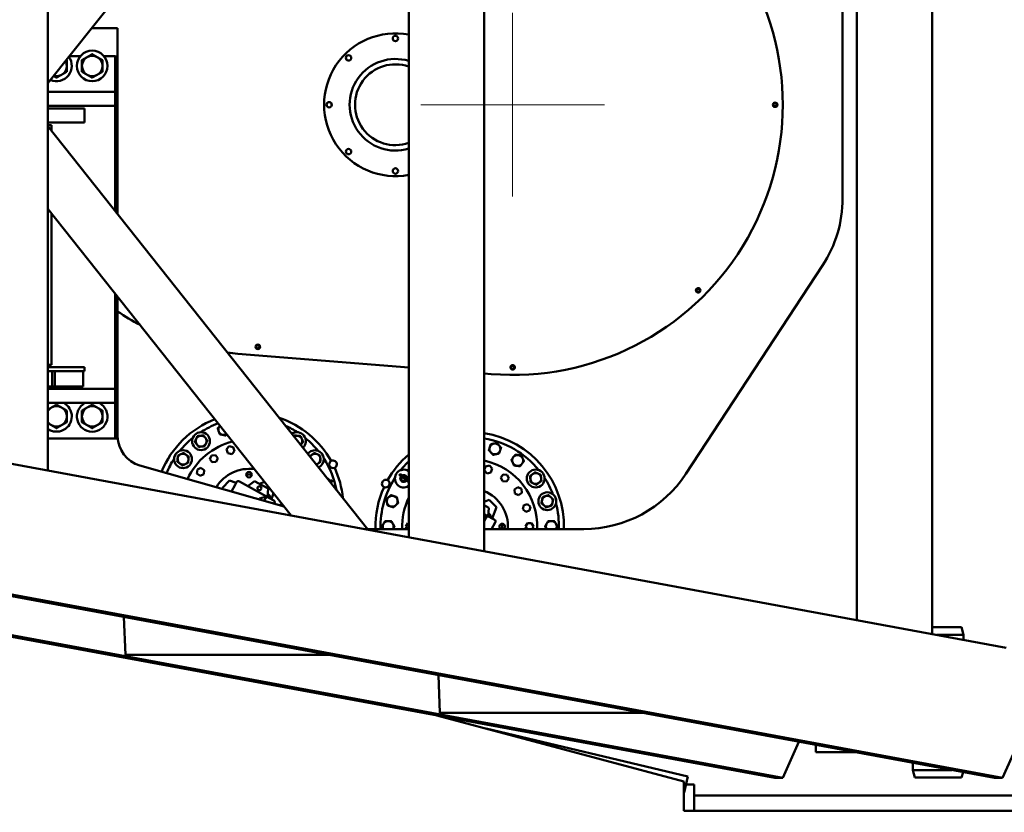
# Model space of a CAD drawing. Units: inches. Extents: x 82 to 2879, y 480 to 1837.
# Drawn here: x 372 to 469, y 1524 to 1602 of the extents above; entities that cross this region are included whole.
import ezdxf

# ---------------------------------------------------------------- set-up
doc = ezdxf.new("R2010")
doc.units = ezdxf.units.IN
doc.header["$LTSCALE"] = 250
doc.header["$MEASUREMENT"] = 0
doc.layers.add('AM_5', color=3, linetype='Continuous', lineweight=15)
doc.layers.add('Visible (ANSI)', color=7, linetype='Continuous', lineweight=50)
doc.styles.add('Note Text (ANSI)', font='tahoma.ttf')
doc.dimstyles.new('Default - mm (ANSI)', dxfattribs={"dimscale": 250, "dimtxt": 0.12, "dimasz": 0.098425, "dimexe": 0.125, "dimexo": 0.063, "dimgap": 0.031496, "dimtad": 0, "dimtih": 1, "dimtoh": 1, "dimlfac": 25.4, "dimrnd": 1e-08, "dimzin": 4, "dimdsep": 46, "dimtxsty": 'Note Text (ANSI)', "dimcen": 0.09, "dimdle": 0.393701, "dimclrd": 256, "dimclre": 256, "dimclrt": 256, "dimadec": 1, "dimazin": 1, "dimtfac": 1, "dimtofl": 0, "dimtmove": 0, "dimatfit": 3, "dimfxl": 1, "dimtolj": 1, "dimtzin": 4, "dimlwd": -1, "dimlwe": -1, "dimarcsym": 0})

# ---------------------------------------------------------------- blocks, each defined once
blk = doc.blocks.new('*D16')
at = {"layer": 'AM_5', "color": 0, "transparency": 16777216}
for p, q in [((602, 1799), (557.6, 1748.682)), ((611.843, 1799), (602, 1799)), ((420.546, 1584.359), (420.546, 1602.359)), ((411.546, 1593.359), (429.546, 1593.359))]:
    blk.add_line(p, q, dxfattribs=at)
blk.add_solid([(556.37, 1749.767), (558.83, 1747.596), (551.088, 1741.302)], dxfattribs=at)
at = {"layer": 'Defpoints', "color": 0, "transparency": 16777216}
for p in [(551.088, 1741.302), (420.546, 1593.359)]:
    blk.add_point(p, dxfattribs=at)
at = {"layer": 'AM_5', "color": 0, "transparency": 16777216, "insert": (708.82, 1799), "char_height": 12, "attachment_point": 5, "style": 'Note Text (ANSI)'}
blk.add_mtext('\\A1;R5011.5 mm TAIL SWING', dxfattribs=at)

msp = doc.modelspace()

# ---------------------------------------------------------------- linework, layer by layer
msp.add_circle((420.54558, 1593.3586), 197.3028)
at = {"layer": 'Visible (ANSI)'}
for p, q in [((461.71355, 1541.44241), (461.71355, 1645.27473)), ((454.31724, 1542.81066), (454.31724, 1643.90647)), ((417.74604, 1549.57602), (417.74604, 1637.14111)), ((410.34973, 1550.94428), (410.34973, 1635.77286)), ((374.94582, 1595.47482), (406.35334, 1635.03356)), ((374.94582, 1557.4937), (374.94582, 1629.22343)), ((452.92041, 1602.53984), (452.92041, 1584.17736)), ((381.79541, 1600.86173), (379.22274, 1600.86173)), ((381.79541, 1598.1061), (381.79541, 1600.86173)), ((377.03889, 1598.1111), (378.1308, 1598.1111)), ((380.46058, 1598.1111), (381.54569, 1598.1111)), ((381.54569, 1598.1111), (381.54569, 1598.1061)), ((381.79569, 1598.1061), (381.54569, 1598.1061)), ((381.54569, 1598.1061), (381.54569, 1595.1061)), ((381.79569, 1595.1061), (381.79569, 1598.1061)), ((381.79569, 1595.1061), (381.54569, 1595.1061)), ((381.54569, 1595.1061), (381.54569, 1594.6111)), ((381.79569, 1594.1061), (381.79569, 1595.1061)), ((381.54569, 1594.6111), (374.94582, 1594.6111)), ((381.54569, 1594.1061), (381.54569, 1594.6111)), ((381.79569, 1594.1061), (381.54569, 1594.1061)), ((381.54569, 1594.1061), (381.54569, 1582.92958)), ((381.79569, 1582.6147), (381.79569, 1594.1061)), ((374.94582, 1593.2361), (381.54569, 1593.2361)), ((374.94582, 1592.9861), (378.54569, 1592.9861)), ((378.54569, 1591.6111), (378.54569, 1592.9861)), ((402.7775, 1593.48783), (402.7775, 1593.22936)), ((378.54569, 1591.6111), (374.94582, 1591.6111)), ((375.29569, 1591.3611), (374.94582, 1591.3611)), ((374.94582, 1591.24232), (406.35334, 1551.68358)), ((375.29569, 1591.3611), (375.29569, 1590.80165)), ((374.94582, 1583.1452), (398.8179, 1553.07757)), ((375.29569, 1582.70453), (375.29569, 1567.8611)), ((450.95422, 1577.59535), (437.55023, 1557.16191)), ((381.54569, 1574.83246), (381.54569, 1564.6111)), ((381.79569, 1564.6111), (381.79569, 1574.51757)), ((468.96152, 1540.10159), (302.15288, 1570.95978)), ((410.34973, 1567.59168), (393.58558, 1568.93712)), ((375.29569, 1567.8611), (374.94582, 1567.8611)), ((374.94582, 1567.6111), (378.54569, 1567.6111)), ((378.54569, 1567.2361), (374.94582, 1567.2361)), ((375.37397, 1567.2361), (375.37397, 1565.7361)), ((375.62397, 1567.2361), (375.62397, 1565.7361)), ((378.42069, 1567.2361), (378.42069, 1565.7361)), ((378.54569, 1567.6111), (378.54569, 1567.2361)), ((418.42558, 1566.94353), (417.74604, 1566.99807)), ((374.94582, 1565.7361), (375.37397, 1565.7361)), ((381.54569, 1565.4861), (374.94582, 1565.4861)), ((375.37397, 1565.7361), (375.62397, 1565.7361)), ((375.62397, 1565.7361), (378.42069, 1565.7361)), ((374.94582, 1564.1111), (381.54569, 1564.1111)), ((381.54569, 1564.1111), (381.54569, 1564.6111)), ((381.79569, 1564.6111), (381.54569, 1564.6111)), ((381.54569, 1564.1111), (381.54569, 1563.6111)), ((381.79569, 1563.6111), (381.79569, 1564.6111)), ((381.79569, 1563.6111), (381.54569, 1563.6111)), ((381.54569, 1563.6111), (381.54569, 1560.6111)), ((381.79569, 1560.6111), (381.79569, 1563.6111)), ((446.25569, 1527.33462), (257.84493, 1562.18902)), ((447.03871, 1527.33462), (258.62794, 1562.18902)), ((467.82095, 1527.33462), (279.41018, 1562.18902)), ((468.60397, 1527.33462), (280.1932, 1562.18902)), ((381.54569, 1560.6111), (374.94582, 1560.6111)), ((381.79569, 1560.6111), (381.54569, 1560.6111)), ((389.7877, 1560.89142), (389.79698, 1560.87865)), ((392.49705, 1561.02634), (392.50496, 1561.02891)), ((399.82607, 1560.70803), (399.8168, 1560.69526)), ((390.39911, 1560.00235), (390.42171, 1560.01877)), ((390.41223, 1560.03183), (390.42171, 1560.01877)), ((392.4752, 1559.56176), (392.742, 1559.85806)), ((392.59841, 1559.18256), (392.4752, 1559.56176)), ((392.98841, 1559.09967), (392.59841, 1559.18256)), ((392.742, 1559.85806), (393.132, 1559.77517)), ((393.2552, 1559.39597), (392.98841, 1559.09967)), ((393.132, 1559.77517), (393.2552, 1559.39597)), ((419.12592, 1560.06951), (419.12105, 1560.0545)), ((387.86406, 1559.0368), (387.87682, 1559.02753)), ((388.72028, 1558.38018), (388.7367, 1558.40279)), ((388.72365, 1558.41227), (388.7367, 1558.40279)), ((390.83744, 1558.60339), (390.99694, 1558.96164)), ((391.06794, 1558.28614), (390.83744, 1558.60339)), ((390.99694, 1558.96164), (391.38694, 1559.00263)), ((391.45794, 1558.32713), (391.06794, 1558.28614)), ((391.38694, 1559.00263), (391.61744, 1558.68537)), ((391.61744, 1558.68537), (391.45794, 1558.32713)), ((401.68069, 1558.78439), (401.66792, 1558.77511)), ((418.76603, 1559.05229), (418.7926, 1559.04365)), ((418.79759, 1559.059), (418.7926, 1559.04365)), ((421.48421, 1558.81312), (421.47493, 1558.80036)), ((398.1278, 1553.94678), (383.97395, 1557.97639)), ((389.57142, 1557.18602), (389.61219, 1557.57388)), ((389.61219, 1557.57388), (389.96847, 1557.73251)), ((389.96847, 1557.73251), (390.28399, 1557.50327)), ((390.28399, 1557.50327), (390.24322, 1557.11541)), ((417.76429, 1557.50106), (417.8875, 1557.88026)), ((418.03108, 1557.20476), (417.76429, 1557.50106)), ((417.8875, 1557.88026), (418.2775, 1557.96316)), ((418.42108, 1557.28766), (418.03108, 1557.20476)), ((418.2775, 1557.96316), (418.54429, 1557.66686)), ((418.54429, 1557.66686), (418.42108, 1557.28766)), ((420.82759, 1557.9569), (420.85019, 1557.94048)), ((420.85968, 1557.95353), (420.85019, 1557.94048)), ((389.88694, 1556.95678), (389.57142, 1557.18602)), ((390.24322, 1557.11541), (389.88694, 1556.95678)), ((392.07004, 1555.79494), (392.77715, 1556.50205)), ((392.77715, 1556.50205), (393.42237, 1556.26236)), ((393.3188, 1556.0755), (393.46424, 1556.33789)), ((393.73613, 1556.41585), (396.40372, 1554.93718)), ((394.56159, 1555.95829), (395.23674, 1556.44156)), ((395.23674, 1556.44156), (396.54867, 1555.71435)), ((395.71208, 1556.17808), (396.20955, 1556.36287)), ((402.56622, 1556.45357), (402.80028, 1556.52962)), ((402.8501, 1556.38179), (402.66974, 1556.32318)), ((402.80028, 1556.52962), (402.80217, 1556.53024)), ((402.80217, 1556.53024), (402.80223, 1556.53026)), ((402.80223, 1556.53026), (402.81626, 1556.48707)), ((409.43021, 1557.0159), (409.45691, 1557.05263)), ((409.43026, 1557.01586), (409.43021, 1557.0159)), ((409.43187, 1557.01469), (409.43026, 1557.01586)), ((410.30314, 1556.38168), (409.43187, 1557.01469)), ((409.52219, 1557.1419), (410.34973, 1556.54065)), ((410.30314, 1556.38168), (410.34973, 1556.4458)), ((419.40205, 1556.79047), (419.63255, 1557.10772)), ((419.56155, 1556.43222), (419.40205, 1556.79047)), ((419.95155, 1556.39123), (419.56155, 1556.43222)), ((419.63255, 1557.10772), (420.02255, 1557.06673)), ((420.18205, 1556.70849), (419.95155, 1556.39123)), ((420.02255, 1557.06673), (420.18205, 1556.70849)), ((422.44976, 1556.27807), (422.46618, 1556.25547)), ((422.47923, 1556.26495), (422.46618, 1556.25547)), ((423.33883, 1556.88948), (423.32606, 1556.88021)), ((392.12135, 1555.65682), (392.07004, 1555.79494)), ((393.3188, 1556.0755), (392.95513, 1555.41944)), ((396.54867, 1555.71435), (396.4966, 1554.8857)), ((420.73551, 1555.60837), (421.05102, 1555.83761)), ((420.77627, 1555.22051), (420.73551, 1555.60837)), ((421.05102, 1555.83761), (421.40731, 1555.67898)), ((421.44807, 1555.29111), (421.13256, 1555.06188)), ((421.40731, 1555.67898), (421.44807, 1555.29111)), ((396.40372, 1554.93718), (395.724, 1554.74228)), ((396.30675, 1554.76226), (396.16455, 1554.50572)), ((396.40372, 1554.93718), (396.30675, 1554.76226)), ((397.05968, 1554.57358), (396.40372, 1554.93718)), ((397.09023, 1555.25362), (396.87553, 1554.67565)), ((397.05968, 1554.57358), (397.10341, 1554.54934)), ((408.26581, 1554.78361), (408.28082, 1554.77873)), ((409.27632, 1554.45527), (409.29167, 1554.45029)), ((409.28303, 1554.42372), (409.29167, 1554.45029)), ((417.74604, 1554.42278), (418.24235, 1554.60714)), ((418.24235, 1554.60714), (418.94945, 1553.90003)), ((421.13256, 1555.06188), (420.77627, 1555.22051)), ((424.50823, 1554.48688), (424.49323, 1554.482)), ((397.15206, 1554.22457), (397.18137, 1554.27745)), ((417.74604, 1554.07485), (418.2068, 1553.81945)), ((418.2068, 1553.81945), (418.15474, 1552.99079)), ((418.94945, 1553.90003), (418.53367, 1552.78075)), ((421.55536, 1553.69146), (421.63645, 1554.07294)), ((421.84519, 1553.4305), (421.55536, 1553.69146)), ((421.63645, 1554.07294), (422.00736, 1554.19346)), ((422.2161, 1553.55102), (421.84519, 1553.4305)), ((422.00736, 1554.19346), (422.29718, 1553.93249)), ((422.29718, 1553.93249), (422.2161, 1553.55102)), ((423.47374, 1554.18013), (423.48238, 1554.15356)), ((423.49772, 1554.15854), (423.48238, 1554.15356)), ((417.74604, 1553.21733), (418.06185, 1553.04228)), ((418.06185, 1553.04228), (417.74604, 1552.95172)), ((417.96489, 1552.86735), (417.74604, 1552.47255)), ((418.06185, 1553.04228), (417.96489, 1552.86735)), ((418.71782, 1552.67867), (418.06185, 1553.04228)), ((418.48551, 1551.74391), (418.83951, 1552.38254)), ((418.71782, 1552.67867), (418.76155, 1552.65443)), ((410.34973, 1551.74391), (406.30544, 1551.74391)), ((407.79967, 1552.1525), (407.81545, 1552.1525)), ((408.86218, 1552.1525), (408.87832, 1552.1525)), ((408.87832, 1552.12456), (408.87832, 1552.1525)), ((410.07382, 1551.9965), (410.26882, 1552.33425)), ((410.21965, 1551.74391), (410.07382, 1551.9965)), ((410.26882, 1552.33425), (410.34973, 1552.33425)), ((427.51642, 1551.74391), (417.74604, 1551.74391)), ((421.82382, 1551.9965), (422.01882, 1552.33425)), ((421.96965, 1551.74391), (421.82382, 1551.9965)), ((422.01882, 1552.33425), (422.40882, 1552.33425)), ((422.40882, 1552.33425), (422.60382, 1551.9965)), ((422.60382, 1551.9965), (422.45798, 1551.74391)), ((423.79932, 1551.86844), (423.79932, 1551.8405)), ((423.81545, 1551.8405), (423.79932, 1551.8405)), ((424.87796, 1551.8405), (424.86218, 1551.8405)), ((382.56587, 1539.41298), (382.4167, 1543.13369)), ((461.71355, 1542.1086), (464.59541, 1542.1086)), ((464.59541, 1542.1086), (464.79541, 1541.3586)), ((464.79541, 1541.3586), (462.16659, 1541.3586)), ((464.79541, 1541.3586), (464.79541, 1540.87229)), ((402.52955, 1539.41298), (382.56587, 1539.41298)), ((413.41894, 1533.70542), (413.26977, 1537.42613)), ((413.1047, 1533.46727), (437.34369, 1526.9836)), ((433.38262, 1533.70542), (413.41894, 1533.70542)), ((437.73052, 1527.4619), (417.93851, 1532.17428)), ((447.03871, 1527.33462), (448.634, 1530.88405)), ((450.29541, 1529.8586), (450.29541, 1530.5767)), ((468.60397, 1527.33462), (470.26806, 1531.03713)), ((450.29541, 1529.8586), (454.17721, 1529.8586)), ((459.79541, 1528.81928), (459.79541, 1528.1086)), ((437.73052, 1527.4619), (437.36086, 1525.9093)), ((446.25569, 1527.33462), (447.03871, 1527.33462)), ((459.79541, 1528.1086), (463.6371, 1528.1086)), ((459.99541, 1527.3586), (459.79541, 1528.1086)), ((464.59541, 1527.3586), (459.99541, 1527.3586)), ((464.59541, 1527.3586), (464.74096, 1527.90439)), ((467.82095, 1527.33462), (468.60397, 1527.33462)), ((437.34369, 1526.9836), (437.34369, 1524.1086)), ((438.34369, 1526.6856), (437.34369, 1526.6856)), ((438.34369, 1524.1086), (438.34369, 1526.6856)), ((437.36086, 1525.9093), (437.34369, 1525.91339)), ((479.54541, 1525.6086), (438.34369, 1525.6086)), ((437.34369, 1524.1086), (481.54569, 1524.1086))]:
    msp.add_line(p, q, dxfattribs=at)
for centre, radius in [((409.04558, 1599.8586), 0.2655), ((379.29569, 1597.1661), 1.5), ((404.44938, 1597.95479), 0.2655), ((402.54558, 1593.3586), 0.2655), ((446.29558, 1593.3586), 0.22), ((446.29569, 1593.3586), 0.2135), ((446.29569, 1593.3586), 0.1535), ((404.44938, 1588.7624), 0.2655), ((409.04558, 1586.8586), 0.2655), ((438.75358, 1575.1506), 0.22), ((438.75369, 1575.1506), 0.2135), ((438.75369, 1575.1506), 0.1535), ((395.54558, 1569.6086), 0.22), ((395.54569, 1569.6086), 0.2135), ((395.54569, 1569.6086), 0.1535), ((420.54558, 1567.6086), 0.22), ((420.54569, 1567.6086), 0.2135), ((420.54569, 1567.6086), 0.1535), ((389.9784, 1560.36354), 0.875), ((388.20854, 1558.59369), 0.875), ((394.68068, 1557.07891), 0.265), ((422.81095, 1556.69879), 0.875), ((395.7109, 1555.74998), 0.195), ((423.94727, 1554.46864), 0.875)]:
    msp.add_circle(centre, radius, dxfattribs=at)
for centre, radius, start, end in [((420.54558, 1593.3586), 26.5, 265.4114343, 94.5885657), ((409.04558, 1593.3586), 7, 79.2626199, 280.7373801), ((375.79569, 1597.1661), 1.5, 246.4658783, 36.6387442), ((379.29569, 1597.1661), 1, 120, 180), ((379.29569, 1597.1661), 1, 60, 120), ((379.29569, 1597.1661), 1, 0, 60), ((409.04558, 1593.3586), 4.4925, 73.1243357, 286.8756643), ((375.79569, 1597.1661), 1, 300, 0), ((375.79569, 1597.1661), 1, 0, 28.843841), ((379.29569, 1597.1661), 1, 180, 240), ((379.29569, 1597.1661), 1, 300, 0), ((409.04558, 1593.3586), 3.9641, 70.7924552, 289.2075448), ((375.79569, 1597.1661), 1, 254.2607815, 300), ((379.29569, 1597.1661), 1, 240, 300), ((440.92041, 1584.17736), 12, 326.73581, 0), ((395.54558, 1593.3586), 24.5, 235.8597905, 241.8539058), ((395.54558, 1593.3586), 24.5, 263.0326855, 265.4114343), ((375.79569, 1562.7911), 1.5, 118.3576366, 124.5120363), ((375.79569, 1562.7911), 1.5, 235.4879637, 61.6423634), ((379.29569, 1562.7911), 1.5, 118.3576366, 61.6423634), ((375.79569, 1562.7911), 1, 120, 148.1974268), ((375.79569, 1562.7911), 1, 60, 120), ((375.79569, 1562.7911), 1, 0, 60), ((379.29569, 1562.7911), 1, 120, 180), ((379.29569, 1562.7911), 1, 60, 120), ((379.29569, 1562.7911), 1, 0, 60), ((375.79569, 1562.7911), 1, 211.8025732, 240), ((375.79569, 1562.7911), 1, 300, 0), ((379.29569, 1562.7911), 1, 180, 240), ((379.29569, 1562.7911), 1, 300, 0), ((394.68068, 1553.89141), 9.25, 111.2552778, 157.9198327), ((394.68068, 1553.89141), 8.75, 110.2394274, 122.9132047), ((394.68068, 1553.89141), 9.25, 29.322961, 71.3199049), ((375.79569, 1562.7911), 1, 240, 300), ((379.29569, 1562.7911), 1, 240, 300), ((392.20854, 1561.49986), 0.53125, 138, 198), ((392.20854, 1561.49986), 0.53125, 198, 258), ((392.20854, 1561.49986), 0.53125, 135.007194, 138), ((394.68068, 1553.89141), 8.75, 57.0867953, 65.8400807), ((399.38296, 1560.36354), 0.875, 312.4997984, 124.3955791), ((416.33882, 1551.9965), 9.25, 358.4352235, 81.2494532), ((384.79541, 1560.86173), 3, 180.7771783, 254.1082995), ((394.68068, 1553.89141), 8.75, 129.0867953, 140.9132047), ((394.68068, 1553.89141), 6.625, 104.0732113, 155.4516923), ((389.9784, 1560.36354), 0.53125, 156, 216), ((389.9784, 1560.36354), 0.53125, 96, 156), ((389.9784, 1560.36354), 0.53125, 36, 96), ((389.9784, 1560.36354), 0.53125, 276, 336), ((389.9784, 1560.36354), 0.53125, 336, 36), ((392.20854, 1561.49986), 0.53125, 258, 301.8881836), ((399.38296, 1560.36354), 0.53125, 84, 121.7640402), ((399.38296, 1560.36354), 0.53125, 24, 84), ((399.38296, 1560.36354), 0.53125, 324, 24), ((394.68068, 1553.89141), 8.75, 39.0867953, 50.9132047), ((416.33882, 1551.9965), 8.75, 39.0867953, 80.7451494), ((418.81095, 1559.60496), 0.53125, 102, 162), ((418.81095, 1559.60496), 0.53125, 42, 102), ((388.20854, 1558.59369), 0.53125, 54, 114), ((389.9784, 1560.36354), 0.53125, 216, 276), ((399.38296, 1560.36354), 0.53125, 315.1313373, 324), ((401.15282, 1558.59369), 0.875, 293.6296214, 143.2657562), ((401.15282, 1558.59369), 0.53125, 66, 126), ((418.81095, 1559.60496), 0.53125, 162, 222), ((418.81095, 1559.60496), 0.53125, 222, 282), ((418.81095, 1559.60496), 0.53125, 282, 342), ((418.81095, 1559.60496), 0.53125, 342, 42), ((394.68068, 1553.89141), 8.75, 147.0867953, 157.5647029), ((388.20854, 1558.59369), 0.53125, 174, 234), ((388.20854, 1558.59369), 0.53125, 114, 174), ((388.20854, 1558.59369), 0.53125, 234, 294), ((388.20854, 1558.59369), 0.53125, 294, 354), ((388.20854, 1558.59369), 0.53125, 354, 54), ((401.15282, 1558.59369), 0.53125, 126, 153.3603545), ((401.15282, 1558.59369), 0.53125, 283.535023, 306), ((401.15282, 1558.59369), 0.53125, 6, 66), ((401.15282, 1558.59369), 0.53125, 306, 6), ((394.68068, 1553.89141), 8.75, 11.0552968, 32.9132047), ((402.92249, 1558.09082), 0.375, 118.1614805, 295.8385195), ((402.92249, 1558.09082), 0.375, 295.8385195, 118.1614805), ((416.33882, 1551.9965), 9.25, 130.3510028, 150.677039), ((416.33882, 1551.9965), 8.75, 133.1936744, 140.9132047), ((416.33882, 1551.9965), 6.625, 357.8149596, 77.7362691), ((421.0411, 1558.46864), 0.53125, 144, 204), ((421.0411, 1558.46864), 0.53125, 204, 264), ((421.0411, 1558.46864), 0.53125, 84, 144), ((421.0411, 1558.46864), 0.53125, 24, 84), ((421.0411, 1558.46864), 0.53125, 324, 24), ((394.68068, 1553.89141), 3.75, 81.6366017, 148.6875772), ((394.68068, 1553.89141), 9.25, 5.5754726, 24.677039), ((409.86668, 1556.69879), 0.875, 56.4915066, 303.5084934), ((421.0411, 1558.46864), 0.53125, 264, 324), ((422.81095, 1556.69879), 0.53125, 66, 126), ((393.63916, 1556.24093), 0.2, 61, 151), ((394.68068, 1553.89141), 3.1875, 85.2352133, 94.7647867), ((402.28913, 1556.36354), 0.345, 18, 76.1436656), ((402.28913, 1556.36354), 0.3235, 18, 70.8982762), ((416.33882, 1551.9965), 8.75, 147.0867953, 181.6542165), ((408.09701, 1556.19592), 0.375, 61.8385195, 244.1614805), ((408.09701, 1556.19592), 0.375, 244.1614805, 61.8385195), ((409.86668, 1556.69879), 0.344, 144, 324), ((409.86668, 1556.69879), 0.3235, 144, 324), ((409.86668, 1556.69879), 0.2635, 144, 324), ((409.86668, 1556.69879), 0.344, 350.9677155, 117.0322845), ((409.86668, 1556.69879), 0.3235, 352.8308643, 115.1691357), ((409.86668, 1556.69879), 0.2635, 0.3012215, 107.6987785), ((422.81095, 1556.69879), 0.53125, 126, 186), ((422.81095, 1556.69879), 0.53125, 186, 246), ((422.81095, 1556.69879), 0.53125, 246, 306), ((422.81095, 1556.69879), 0.53125, 6, 66), ((422.81095, 1556.69879), 0.53125, 306, 6), ((416.33882, 1551.9965), 8.75, 21.0867953, 32.9132047), ((427.51642, 1563.74391), 12, 270, 326.73581), ((416.33882, 1551.9965), 9.25, 155.322961, 181.5647765), ((416.33882, 1551.9965), 3.75, 356.1377734, 67.9595578), ((396.53925, 1554.92163), 0.195, 315.5028293, 98.3337402), ((397.00645, 1554.37441), 0.2, 331, 61), ((408.73036, 1554.46864), 0.53125, 132, 192), ((408.73036, 1554.46864), 0.53125, 192, 252), ((408.73036, 1554.46864), 0.53125, 72, 132), ((408.73036, 1554.46864), 0.53125, 12, 72), ((408.73036, 1554.46864), 0.53125, 312, 12), ((416.33882, 1551.9965), 6.625, 154.6906126, 182.1850404), ((423.94727, 1554.46864), 0.53125, 168, 228), ((423.94727, 1554.46864), 0.53125, 108, 168), ((423.94727, 1554.46864), 0.53125, 48, 108), ((423.94727, 1554.46864), 0.53125, 288, 348), ((423.94727, 1554.46864), 0.53125, 348, 48), ((397.86818, 1553.89141), 0.265, 64.6567605, 136.1249399), ((394.68068, 1553.89141), 3.1875, 2.3381113, 4.7647867), ((397.86818, 1553.89141), 0.265, 12.091659, 12.238617), ((408.73036, 1554.46864), 0.53125, 252, 312), ((423.94727, 1554.46864), 0.53125, 228, 288), ((416.33882, 1551.9965), 8.75, 358.3457835, 14.9132047), ((408.33882, 1551.9965), 0.53125, 90, 150), ((408.33882, 1551.9965), 0.53125, 30, 90), ((418.19738, 1553.02672), 0.195, 315.5028293, 98.3337402), ((418.66459, 1552.47951), 0.2, 331, 61), ((424.33882, 1551.9965), 0.53125, 90, 150), ((424.33882, 1551.9965), 0.53125, 30, 90), ((408.33882, 1551.9965), 0.53125, 150, 208.3896262), ((408.33882, 1551.9965), 0.53125, 331.6103738, 30), ((419.52632, 1551.9965), 0.265, 287.6034179, 252.3965821), ((416.33882, 1551.9965), 3.1875, 355.4548789, 4.7647867), ((424.33882, 1551.9965), 0.53125, 150, 208.3896262), ((424.33882, 1551.9965), 0.53125, 331.6103738, 30)]:
    msp.add_arc(centre, radius, start, end, dxfattribs=at)
for centre, major_axis, start_param, end_param in [((390.19407, 1560.52024), (2.47531, 1.79842), 1.60694878, 1.61577934), ((399.59864, 1560.20685), (2.47531, -1.79842), 1.60694878, 1.61577934), ((418.85414, 1559.59092), (2.90991, -0.94549), 1.53464387, 1.54366825), ((419.06449, 1559.52257), (2.90991, -0.94549), 1.60694878, 1.61577934), ((388.36524, 1558.80937), (1.79842, 2.47531), 1.60694878, 1.61577934), ((401.30951, 1558.37801), (1.79842, -2.47531), 1.60694878, 1.61577934), ((421.07784, 1558.44195), (2.47531, -1.79842), 1.53464387, 1.54366825), ((421.25677, 1558.31194), (2.47531, -1.79842), 1.60694878, 1.61577934), ((402.37151, 1556.11), (0.94549, -2.90991), 1.60694878, 1.65803764), ((402.30316, 1556.32036), (0.94549, -2.90991), 1.53464387, 1.58563841), ((409.89337, 1556.73552), (1.79842, 2.47531), 1.57079633, 1.58563841), ((410.02338, 1556.91446), (1.79842, 2.47531), 1.60694878, 1.65803764), ((422.96765, 1556.48311), (1.79842, -2.47531), 1.60694878, 1.61577934), ((408.7444, 1554.51183), (0.94549, 2.90991), 1.53464387, 1.54366825), ((408.81274, 1554.72218), (0.94549, 2.90991), 1.60694878, 1.61577934), ((424.02965, 1554.2151), (0.94549, -2.90991), 1.60694878, 1.61577934), ((408.33882, 1552.04191), (0, 3.05966), 1.53464387, 1.54366825), ((408.33882, 1552.26309), (0, 3.05966), 1.60694878, 1.61577934), ((424.33882, 1551.72991), (0, -3.05966), 1.60694878, 1.61577934), ((424.33882, 1551.95109), (0, -3.05966), 1.53464387, 1.54366825)]:
    msp.add_ellipse(centre, major_axis=major_axis, ratio=0.17632698, start_param=start_param, end_param=end_param, dxfattribs=at)
for points, weights in [([(378.29569, 1597.74345), (378.56364, 1597.89815), (378.79569, 1598.03212)], [1.01001874936, 1.04314139574, 1]), ([(378.79569, 1598.03212), (379.02774, 1598.1661), (379.29569, 1598.3208)], [1, 1.04314139574, 1.01001874936]), ([(379.29569, 1598.3208), (379.56364, 1598.1661), (379.79569, 1598.03212)], [1.01001874936, 1.04314139574, 1]), ([(379.79569, 1598.03212), (380.02774, 1597.89815), (380.29569, 1597.74345)], [1, 1.04314139574, 1.01001874936]), ([(376.7623, 1597.76273), (376.77886, 1597.75317), (376.79569, 1597.74345)], [1.01377280417, 1.01203741046, 1.01001874936]), ([(376.79569, 1597.74345), (376.79569, 1597.43405), (376.79569, 1597.1661)], [1.01001874936, 1.04314139574, 1]), ([(376.79569, 1597.1661), (376.79569, 1596.89815), (376.79569, 1596.58875)], [1, 1.04314139574, 1.01001874936]), ([(378.29569, 1597.1661), (378.29569, 1597.43405), (378.29569, 1597.74345)], [1, 1.04314139574, 1.01001874936]), ([(378.29569, 1596.58875), (378.29569, 1596.89815), (378.29569, 1597.1661)], [1.01001874936, 1.04314139574, 1]), ([(380.29569, 1597.74345), (380.29569, 1597.43405), (380.29569, 1597.1661)], [1.01001874936, 1.04314139574, 1]), ([(380.29569, 1597.1661), (380.29569, 1596.89815), (380.29569, 1596.58875)], [1, 1.04314139574, 1.01001874936]), ([(375.79569, 1596.0114), (375.642, 1596.10013), (375.50506, 1596.17919)], [1.01001874936, 1.02875562547, 1.02308832638]), ([(376.29569, 1596.30007), (376.06364, 1596.1661), (375.79569, 1596.0114)], [1, 1.04314139574, 1.01001874936]), ([(376.79569, 1596.58875), (376.52774, 1596.43405), (376.29569, 1596.30007)], [1.01001874936, 1.04314139574, 1]), ([(378.79569, 1596.30007), (378.56364, 1596.43405), (378.29569, 1596.58875)], [1, 1.04314139574, 1.01001874936]), ([(379.29569, 1596.0114), (379.02774, 1596.1661), (378.79569, 1596.30007)], [1.01001874936, 1.04314139574, 1]), ([(379.79569, 1596.30007), (379.56364, 1596.1661), (379.29569, 1596.0114)], [1, 1.04314139574, 1.01001874936]), ([(380.29569, 1596.58875), (380.02774, 1596.43405), (379.79569, 1596.30007)], [1.01001874936, 1.04314139574, 1]), ([(374.94582, 1563.45513), (375.12736, 1563.55994), (375.29569, 1563.65712)], [1.02266078914, 1.03092764466, 1]), ([(375.29569, 1563.65712), (375.52774, 1563.7911), (375.79569, 1563.9458)], [1, 1.04314139574, 1.01001874936]), ([(375.79569, 1563.9458), (376.06364, 1563.7911), (376.29569, 1563.65712)], [1.01001874936, 1.04314139574, 1]), ([(376.29569, 1563.65712), (376.52774, 1563.52315), (376.79569, 1563.36845)], [1, 1.04314139574, 1.01001874936]), ([(376.79569, 1563.36845), (376.79569, 1563.05905), (376.79569, 1562.7911)], [1.01001874936, 1.04314139574, 1]), ([(378.29569, 1563.36845), (378.56364, 1563.52315), (378.79569, 1563.65712)], [1.01001874936, 1.04314139574, 1]), ([(378.29569, 1562.7911), (378.29569, 1563.05905), (378.29569, 1563.36845)], [1, 1.04314139574, 1.01001874936]), ([(378.79569, 1563.65712), (379.02774, 1563.7911), (379.29569, 1563.9458)], [1, 1.04314139574, 1.01001874936]), ([(379.29569, 1563.9458), (379.56364, 1563.7911), (379.79569, 1563.65712)], [1.01001874936, 1.04314139574, 1]), ([(379.79569, 1563.65712), (380.02774, 1563.52315), (380.29569, 1563.36845)], [1, 1.04314139574, 1.01001874936]), ([(380.29569, 1563.36845), (380.29569, 1563.05905), (380.29569, 1562.7911)], [1.01001874936, 1.04314139574, 1]), ([(375.29569, 1561.92507), (375.12736, 1562.02226), (374.94582, 1562.12707)], [1, 1.03092764466, 1.02266078914]), ([(376.79569, 1562.21375), (376.52774, 1562.05905), (376.29569, 1561.92507)], [1.01001874936, 1.04314139574, 1]), ([(376.79569, 1562.7911), (376.79569, 1562.52315), (376.79569, 1562.21375)], [1, 1.04314139574, 1.01001874936]), ([(378.29569, 1562.21375), (378.29569, 1562.52315), (378.29569, 1562.7911)], [1.01001874936, 1.04314139574, 1]), ([(378.79569, 1561.92507), (378.56364, 1562.05905), (378.29569, 1562.21375)], [1, 1.04314139574, 1.01001874936]), ([(380.29569, 1562.21375), (380.02774, 1562.05905), (379.79569, 1561.92507)], [1.01001874936, 1.04314139574, 1]), ([(380.29569, 1562.7911), (380.29569, 1562.52315), (380.29569, 1562.21375)], [1, 1.04314139574, 1.01001874936]), ([(375.79569, 1561.6364), (375.52774, 1561.7911), (375.29569, 1561.92507)], [1.01001874936, 1.04314139574, 1]), ([(376.29569, 1561.92507), (376.06364, 1561.7911), (375.79569, 1561.6364)], [1, 1.04314139574, 1.01001874936]), ([(379.29569, 1561.6364), (379.02774, 1561.7911), (378.79569, 1561.92507)], [1.01001874936, 1.04314139574, 1]), ([(379.79569, 1561.92507), (379.56364, 1561.7911), (379.29569, 1561.6364)], [1, 1.04314139574, 1.01001874936]), ([(391.60851, 1561.6274), (391.7185, 1561.74955), (391.81375, 1561.85534)], [1.01001874936, 1.04314139574, 1]), ([(391.70329, 1561.3357), (391.65931, 1561.47108), (391.60851, 1561.6274)], [1, 1.04314139574, 1.01001874936]), ([(391.79808, 1561.04399), (391.74728, 1561.20031), (391.70329, 1561.3357)], [1.01001874936, 1.04314139574, 1]), ([(391.81375, 1561.85534), (391.82306, 1561.86568), (391.83239, 1561.87604)], [1, 1.0040606322, 1.00744561912]), ([(389.36832, 1560.29942), (389.43518, 1560.44958), (389.49308, 1560.57962)], [1.01001874936, 1.04314139574, 1]), ([(389.54861, 1560.05128), (389.46494, 1560.16645), (389.36832, 1560.29942)], [1, 1.04314139574, 1.01001874936]), ([(389.49308, 1560.57962), (389.55097, 1560.70966), (389.61783, 1560.85982)], [1, 1.04314139574, 1.01001874936]), ([(389.61783, 1560.85982), (389.7813, 1560.877), (389.92287, 1560.89188)], [1.01001874936, 1.04314139574, 1]), ([(389.92287, 1560.89188), (390.06444, 1560.90676), (390.2279, 1560.92394)], [1, 1.04314139574, 1.01001874936]), ([(390.2279, 1560.92394), (390.32452, 1560.79097), (390.40819, 1560.67581)], [1.01001874936, 1.04314139574, 1]), ([(390.46372, 1560.14747), (390.40582, 1560.01742), (390.33897, 1559.86727)], [1, 1.04314139574, 1.01001874936]), ([(390.40819, 1560.67581), (390.49186, 1560.56064), (390.58847, 1560.42767)], [1, 1.04314139574, 1.01001874936]), ([(390.58847, 1560.42767), (390.52162, 1560.27751), (390.46372, 1560.14747)], [1.01001874936, 1.04314139574, 1]), ([(392.09809, 1560.98022), (391.95885, 1561.00982), (391.79808, 1561.04399)], [1, 1.04314139574, 1.01001874936]), ([(392.39811, 1560.91645), (392.23733, 1560.95062), (392.09809, 1560.98022)], [1.01001874936, 1.04314139574, 1]), ([(392.50234, 1561.03221), (392.45296, 1560.97737), (392.39811, 1560.91645)], [1.02416232125, 1.02627065362, 1.01001874936]), ([(399.0778, 1560.84734), (399.10466, 1560.8843), (399.13346, 1560.92394)], [1.02284646212, 1.01967025741, 1.01001874936]), ([(399.13346, 1560.92394), (399.29692, 1560.90676), (399.43849, 1560.89188)], [1.01001874936, 1.04314139574, 1]), ([(399.43849, 1560.89188), (399.58006, 1560.877), (399.74353, 1560.85982)], [1, 1.04314139574, 1.01001874936]), ([(399.74353, 1560.85982), (399.81038, 1560.70966), (399.86828, 1560.57962)], [1.01001874936, 1.04314139574, 1]), ([(399.99304, 1560.29942), (399.89642, 1560.16645), (399.81275, 1560.05128)], [1.01001874936, 1.04314139574, 1]), ([(399.86828, 1560.57962), (399.92618, 1560.44958), (399.99304, 1560.29942)], [1, 1.04314139574, 1.01001874936]), ([(418.40048, 1560.06083), (418.56126, 1560.095), (418.7005, 1560.1246)], [1.01001874936, 1.04314139574, 1]), ([(418.7005, 1560.1246), (418.83974, 1560.15419), (419.00051, 1560.18837)], [1, 1.04314139574, 1.01001874936]), ([(419.00051, 1560.18837), (419.1105, 1560.06622), (419.20575, 1559.96043)], [1.01001874936, 1.04314139574, 1]), ([(387.99246, 1559.07901), (388.12251, 1559.13691), (388.27267, 1559.20376)], [1, 1.04314139574, 1.01001874936]), ([(388.27267, 1559.20376), (388.40564, 1559.10715), (388.5208, 1559.02348)], [1.01001874936, 1.04314139574, 1]), ([(389.72889, 1559.80314), (389.63228, 1559.93612), (389.54861, 1560.05128)], [1.01001874936, 1.04314139574, 1]), ([(390.03393, 1559.8352), (389.89236, 1559.82033), (389.72889, 1559.80314)], [1, 1.04314139574, 1.01001874936]), ([(390.33897, 1559.86727), (390.1755, 1559.85008), (390.03393, 1559.8352)], [1.01001874936, 1.04314139574, 1]), ([(399.81275, 1560.05128), (399.78831, 1560.01765), (399.76357, 1559.98359)], [1, 1.01222789385, 1.01832897285]), ([(400.84055, 1559.02348), (400.95572, 1559.10715), (401.08869, 1559.20376)], [1, 1.04314139574, 1.01001874936]), ([(401.08869, 1559.20376), (401.23885, 1559.13691), (401.36889, 1559.07901)], [1.01001874936, 1.04314139574, 1]), ([(418.21092, 1559.47742), (418.26171, 1559.63374), (418.3057, 1559.76912)], [1.01001874936, 1.04314139574, 1]), ([(418.41616, 1559.24948), (418.32091, 1559.35527), (418.21092, 1559.47742)], [1, 1.04314139574, 1.01001874936]), ([(418.3057, 1559.76912), (418.34969, 1559.9045), (418.40048, 1560.06083)], [1, 1.04314139574, 1.01001874936]), ([(418.62139, 1559.02154), (418.51141, 1559.14369), (418.41616, 1559.24948)], [1.01001874936, 1.04314139574, 1]), ([(419.22142, 1559.14908), (419.06064, 1559.11491), (418.9214, 1559.08531)], [1.01001874936, 1.04314139574, 1]), ([(419.20575, 1559.96043), (419.301, 1559.85465), (419.41098, 1559.7325)], [1, 1.04314139574, 1.01001874936]), ([(419.3162, 1559.44079), (419.27221, 1559.30541), (419.22142, 1559.14908)], [1, 1.04314139574, 1.01001874936]), ([(419.41098, 1559.7325), (419.36019, 1559.57617), (419.3162, 1559.44079)], [1.01001874936, 1.04314139574, 1]), ([(387.64814, 1558.34418), (387.66532, 1558.50765), (387.6802, 1558.64922)], [1.01001874936, 1.04314139574, 1]), ([(387.89628, 1558.1639), (387.78112, 1558.24757), (387.64814, 1558.34418)], [1, 1.04314139574, 1.01001874936]), ([(387.6802, 1558.64922), (387.69508, 1558.79079), (387.71226, 1558.95426)], [1, 1.04314139574, 1.01001874936]), ([(387.71226, 1558.95426), (387.86242, 1559.02111), (387.99246, 1559.07901)], [1.01001874936, 1.04314139574, 1]), ([(388.14442, 1557.98362), (388.01144, 1558.08023), (387.89628, 1558.1639)], [1.01001874936, 1.04314139574, 1]), ([(388.70482, 1558.23312), (388.55466, 1558.16627), (388.42462, 1558.10837)], [1.01001874936, 1.04314139574, 1]), ([(388.5208, 1559.02348), (388.63597, 1558.93981), (388.76894, 1558.8432)], [1, 1.04314139574, 1.01001874936]), ([(388.73688, 1558.53816), (388.722, 1558.39659), (388.70482, 1558.23312)], [1, 1.04314139574, 1.01001874936]), ([(388.76894, 1558.8432), (388.75176, 1558.67973), (388.73688, 1558.53816)], [1.01001874936, 1.04314139574, 1]), ([(400.64097, 1558.87848), (400.74563, 1558.95452), (400.84055, 1559.02348)], [1.01954725196, 1.03529187045, 1]), ([(401.46508, 1558.1639), (401.38639, 1558.10673), (401.30224, 1558.04559)], [1, 1.02908078639, 1.02350834211]), ([(401.36889, 1559.07901), (401.49894, 1559.02111), (401.64909, 1558.95426)], [1, 1.04314139574, 1.01001874936]), ([(401.71322, 1558.34418), (401.58024, 1558.24757), (401.46508, 1558.1639)], [1.01001874936, 1.04314139574, 1]), ([(401.64909, 1558.95426), (401.66628, 1558.79079), (401.68116, 1558.64922)], [1.01001874936, 1.04314139574, 1]), ([(401.68116, 1558.64922), (401.69603, 1558.50765), (401.71322, 1558.34418)], [1, 1.04314139574, 1.01001874936]), ([(418.9214, 1559.08531), (418.78217, 1559.05572), (418.62139, 1559.02154)], [1, 1.04314139574, 1.01001874936]), ([(420.43102, 1558.53276), (420.52764, 1558.66574), (420.61131, 1558.7809)], [1.01001874936, 1.04314139574, 1]), ([(420.55578, 1558.25256), (420.49788, 1558.3826), (420.43102, 1558.53276)], [1, 1.04314139574, 1.01001874936]), ([(420.68053, 1557.97236), (420.61367, 1558.12252), (420.55578, 1558.25256)], [1.01001874936, 1.04314139574, 1]), ([(420.61131, 1558.7809), (420.69498, 1558.89606), (420.79159, 1559.02904)], [1, 1.04314139574, 1.01001874936]), ([(420.79159, 1559.02904), (420.95506, 1559.01186), (421.09663, 1558.99698)], [1.01001874936, 1.04314139574, 1]), ([(421.09663, 1558.99698), (421.2382, 1558.9821), (421.40167, 1558.96492)], [1, 1.04314139574, 1.01001874936]), ([(421.40167, 1558.96492), (421.46852, 1558.81476), (421.52642, 1558.68472)], [1.01001874936, 1.04314139574, 1]), ([(421.65117, 1558.40452), (421.55456, 1558.27154), (421.47089, 1558.15638)], [1.01001874936, 1.04314139574, 1]), ([(421.52642, 1558.68472), (421.58432, 1558.55468), (421.65117, 1558.40452)], [1, 1.04314139574, 1.01001874936]), ([(388.42462, 1558.10837), (388.29458, 1558.05047), (388.14442, 1557.98362)], [1, 1.04314139574, 1.01001874936]), ([(420.98557, 1557.9403), (420.844, 1557.95518), (420.68053, 1557.97236)], [1, 1.04314139574, 1.01001874936]), ([(421.2906, 1557.90824), (421.12714, 1557.92542), (420.98557, 1557.9403)], [1.01001874936, 1.04314139574, 1]), ([(421.47089, 1558.15638), (421.38722, 1558.04122), (421.2906, 1557.90824)], [1, 1.04314139574, 1.01001874936]), ([(422.49869, 1557.12858), (422.61385, 1557.21225), (422.74683, 1557.30886)], [1, 1.04314139574, 1.01001874936]), ([(422.74683, 1557.30886), (422.89699, 1557.242), (423.02703, 1557.18411)], [1.01001874936, 1.04314139574, 1]), ([(422.25055, 1556.94829), (422.38353, 1557.04491), (422.49869, 1557.12858)], [1.01001874936, 1.04314139574, 1]), ([(422.28261, 1556.64325), (422.26773, 1556.78482), (422.25055, 1556.94829)], [1, 1.04314139574, 1.01001874936]), ([(422.31467, 1556.33822), (422.29749, 1556.50169), (422.28261, 1556.64325)], [1.01001874936, 1.04314139574, 1]), ([(422.59487, 1556.21346), (422.46483, 1556.27136), (422.31467, 1556.33822)], [1, 1.04314139574, 1.01001874936]), ([(423.12321, 1556.269), (423.00805, 1556.18533), (422.87507, 1556.08871)], [1, 1.04314139574, 1.01001874936]), ([(423.02703, 1557.18411), (423.15707, 1557.12621), (423.30723, 1557.05935)], [1, 1.04314139574, 1.01001874936]), ([(423.37135, 1556.44928), (423.23837, 1556.35267), (423.12321, 1556.269)], [1.01001874936, 1.04314139574, 1]), ([(423.30723, 1557.05935), (423.32441, 1556.89588), (423.33929, 1556.75432)], [1.01001874936, 1.04314139574, 1]), ([(423.33929, 1556.75432), (423.35417, 1556.61275), (423.37135, 1556.44928)], [1, 1.04314139574, 1.01001874936]), ([(422.87507, 1556.08871), (422.72491, 1556.15557), (422.59487, 1556.21346)], [1.01001874936, 1.04314139574, 1]), ([(408.14695, 1554.6582), (408.2691, 1554.76819), (408.37489, 1554.86344)], [1.01001874936, 1.04314139574, 1]), ([(408.21072, 1554.35819), (408.18113, 1554.49742), (408.14695, 1554.6582)], [1, 1.04314139574, 1.01001874936]), ([(408.27449, 1554.05817), (408.24032, 1554.21895), (408.21072, 1554.35819)], [1.01001874936, 1.04314139574, 1]), ([(408.37489, 1554.86344), (408.48067, 1554.95868), (408.60282, 1555.06867)], [1, 1.04314139574, 1.01001874936]), ([(408.60282, 1555.06867), (408.75915, 1555.01788), (408.89453, 1554.97389)], [1.01001874936, 1.04314139574, 1]), ([(408.89453, 1554.97389), (409.02991, 1554.9299), (409.18623, 1554.87911)], [1, 1.04314139574, 1.01001874936]), ([(409.18623, 1554.87911), (409.22041, 1554.71833), (409.25, 1554.57909)], [1.01001874936, 1.04314139574, 1]), ([(409.25, 1554.57909), (409.2796, 1554.43986), (409.31377, 1554.27908)], [1, 1.04314139574, 1.01001874936]), ([(423.36386, 1554.27908), (423.39803, 1554.43986), (423.42763, 1554.57909)], [1.01001874936, 1.04314139574, 1]), ([(423.42763, 1554.57909), (423.45722, 1554.71833), (423.4914, 1554.87911)], [1, 1.04314139574, 1.01001874936]), ([(423.4914, 1554.87911), (423.64772, 1554.9299), (423.7831, 1554.97389)], [1.01001874936, 1.04314139574, 1]), ([(423.7831, 1554.97389), (423.91848, 1555.01788), (424.07481, 1555.06867)], [1, 1.04314139574, 1.01001874936]), ([(424.07481, 1555.06867), (424.19696, 1554.95868), (424.30274, 1554.86344)], [1.01001874936, 1.04314139574, 1]), ([(424.30274, 1554.86344), (424.40853, 1554.76819), (424.53068, 1554.6582)], [1, 1.04314139574, 1.01001874936]), ([(424.46691, 1554.35819), (424.43731, 1554.21895), (424.40314, 1554.05817)], [1, 1.04314139574, 1.01001874936]), ([(424.53068, 1554.6582), (424.4965, 1554.49742), (424.46691, 1554.35819)], [1.01001874936, 1.04314139574, 1]), ([(408.5662, 1553.96339), (408.43082, 1554.00738), (408.27449, 1554.05817)], [1, 1.04314139574, 1.01001874936]), ([(408.8579, 1553.86861), (408.70158, 1553.9194), (408.5662, 1553.96339)], [1.01001874936, 1.04314139574, 1]), ([(409.08584, 1554.07384), (408.98005, 1553.97859), (408.8579, 1553.86861)], [1, 1.04314139574, 1.01001874936]), ([(409.31377, 1554.27908), (409.19162, 1554.16909), (409.08584, 1554.07384)], [1.01001874936, 1.04314139574, 1]), ([(423.59179, 1554.07384), (423.48601, 1554.16909), (423.36386, 1554.27908)], [1, 1.04314139574, 1.01001874936]), ([(423.81973, 1553.86861), (423.69758, 1553.97859), (423.59179, 1554.07384)], [1.01001874936, 1.04314139574, 1]), ([(424.11143, 1553.96339), (423.97605, 1553.9194), (423.81973, 1553.86861)], [1, 1.04314139574, 1.01001874936]), ([(424.40314, 1554.05817), (424.24681, 1554.00738), (424.11143, 1553.96339)], [1.01001874936, 1.04314139574, 1]), ([(407.87874, 1552.26213), (407.94991, 1552.38541), (408.0321, 1552.52775)], [1, 1.04314139574, 1.01001874936]), ([(408.0321, 1552.52775), (408.19647, 1552.52775), (408.33882, 1552.52775)], [1.01001874936, 1.04314139574, 1]), ([(408.33882, 1552.52775), (408.48116, 1552.52775), (408.64553, 1552.52775)], [1, 1.04314139574, 1.01001874936]), ([(408.64553, 1552.52775), (408.72772, 1552.38541), (408.79889, 1552.26213)], [1.01001874936, 1.04314139574, 1]), ([(423.87874, 1552.26213), (423.94991, 1552.38541), (424.0321, 1552.52775)], [1, 1.04314139574, 1.01001874936]), ([(424.0321, 1552.52775), (424.19647, 1552.52775), (424.33882, 1552.52775)], [1.01001874936, 1.04314139574, 1]), ([(424.33882, 1552.52775), (424.48116, 1552.52775), (424.64553, 1552.52775)], [1, 1.04314139574, 1.01001874936]), ([(424.64553, 1552.52775), (424.72772, 1552.38541), (424.79889, 1552.26213)], [1.01001874936, 1.04314139574, 1]), ([(407.72538, 1551.9965), (407.80757, 1552.13885), (407.87874, 1552.26213)], [1.01001874936, 1.04314139574, 1]), ([(407.87121, 1551.74391), (407.80352, 1551.86117), (407.72538, 1551.9965)], [1.00418479904, 1.04145942186, 1.01001874936]), ([(408.79889, 1552.26213), (408.87007, 1552.13885), (408.95225, 1551.9965)], [1, 1.04314139574, 1.01001874936]), ([(408.95225, 1551.9965), (408.87411, 1551.86117), (408.80642, 1551.74391)], [1.01001874936, 1.04145942186, 1.00418479904]), ([(423.72538, 1551.9965), (423.80757, 1552.13885), (423.87874, 1552.26213)], [1.01001874936, 1.04314139574, 1]), ([(423.87121, 1551.74391), (423.80352, 1551.86117), (423.72538, 1551.9965)], [1.00418479904, 1.04145942186, 1.01001874936]), ([(424.79889, 1552.26213), (424.87007, 1552.13885), (424.95225, 1551.9965)], [1, 1.04314139574, 1.01001874936]), ([(424.95225, 1551.9965), (424.87411, 1551.86117), (424.80642, 1551.74391)], [1.01001874936, 1.04145942186, 1.00418479904])]:
    msp.add_rational_spline(points, weights, degree=2, dxfattribs=at)

# ---------------------------------------------------------------- dimensions: what is measured, and where the dimension line sits
at = {"layer": 'AM_5', "color": 0}
dim = msp.add_radius_dim(center=(420.54558, 1593.3586), mpoint=(551.08786, 1741.30152), text='<> mm TAIL SWING', dimstyle='Default - mm (ANSI)', override={"dimscale": 100, "dimdec": 1, "dimclrd": 0, "dimclre": 0, "dimclrt": 0, "dimtdec": 4, "dimtzin": 0}, dxfattribs=at)
dim.commit()
dim.dimension.update_dxf_attribs({"geometry": '*D16', "text_midpoint": (708.8202, 1799), "dimtype": 164})

doc.saveas('drawing.dxf')
